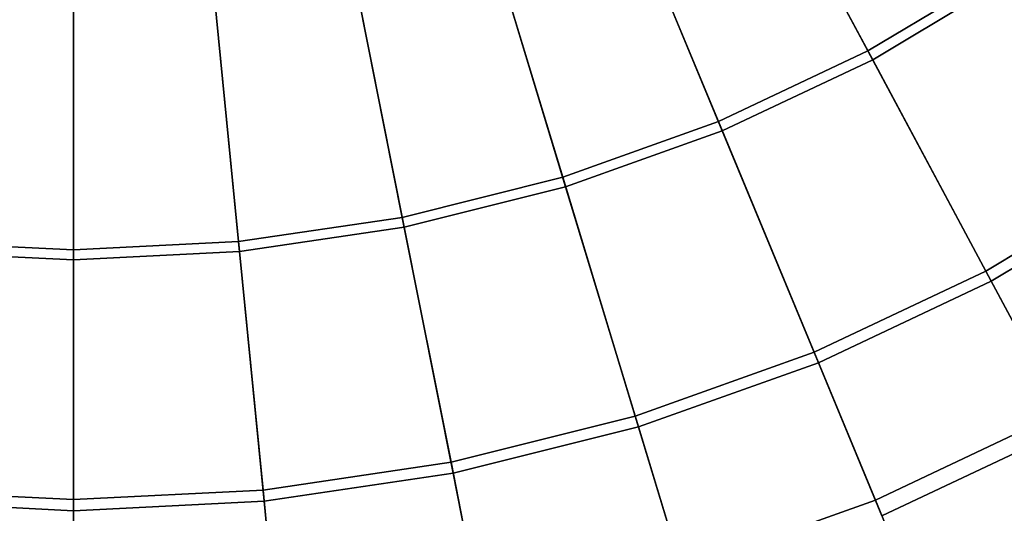
# Model space of a CAD drawing. Units: millimetres. Extents: x -1418 to 1944, y -1547 to 1692.
# Drawn here: x -148 to -144, y 173 to 175 of the extents above; entities that cross this region are included whole.
import ezdxf

# ---------------------------------------------------------------- set-up
doc = ezdxf.new("R2010")
doc.units = ezdxf.units.MM
doc.header["$MEASUREMENT"] = 0
doc.layers.add('Слой1', color=7, linetype='Continuous', lineweight=25)

msp = doc.modelspace()

# ---------------------------------------------------------------- linework, layer by layer
at = {"layer": 'Слой1', "color": 7, "linetype": 'Continuous', "lineweight": 25}
for p, q in [((-145.0648, 176.0537), (-144.5403, 175.0724)), ((-144.5403, 175.0724), (-145.0648, 176.0537)), ((-144.5224, 175.039), (-145.048, 176.0224)), ((-145.048, 176.0224), (-144.5224, 175.039)), ((-145.106, 174.8045), (-145.5318, 175.8325)), ((-145.5318, 175.8325), (-145.106, 174.8045)), ((-145.5182, 175.7996), (-145.0915, 174.7695)), ((-145.0915, 174.7695), (-145.5182, 175.7996)), ((-146.0185, 175.6587), (-145.6955, 174.5939)), ((-145.6955, 174.5939), (-146.0185, 175.6587)), ((-145.6845, 174.5577), (-146.0082, 175.6246)), ((-146.0082, 175.6246), (-145.6845, 174.5577)), ((-146.3028, 174.442), (-146.5199, 175.5333)), ((-146.5199, 175.5333), (-146.3028, 174.442)), ((-146.5129, 175.4984), (-146.2954, 174.4049)), ((-146.2954, 174.4049), (-146.5129, 175.4984)), ((-147.5472, 174.3189), (-147.5472, 175.4316)), ((-147.5472, 175.4316), (-147.5472, 174.3189)), ((-147.0311, 175.4572), (-146.922, 174.35)), ((-146.922, 174.35), (-147.0311, 175.4572)), ((-147.5472, 175.396), (-147.5472, 174.281)), ((-147.5472, 174.281), (-147.5472, 175.396)), ((-146.9183, 174.3123), (-147.0276, 175.4219)), ((-147.0276, 175.4219), (-146.9183, 174.3123)), ((-144.0034, 175.3945), (-144.5403, 175.0724)), ((-144.5403, 175.0724), (-144.0034, 175.3945)), ((-144.5224, 175.039), (-143.9824, 175.363)), ((-143.9824, 175.363), (-144.5224, 175.039)), ((-144.5403, 175.0724), (-145.106, 174.8045)), ((-145.106, 174.8045), (-144.5403, 175.0724)), ((-144.0945, 174.2384), (-144.5403, 175.0724)), ((-144.5403, 175.0724), (-144.0945, 174.2384)), ((-145.0915, 174.7695), (-144.5224, 175.039)), ((-144.5224, 175.039), (-145.0915, 174.7695)), ((-144.5224, 175.039), (-144.0743, 174.2007)), ((-144.0743, 174.2007), (-144.5224, 175.039)), ((-145.106, 174.8045), (-145.6955, 174.5939)), ((-145.6955, 174.5939), (-145.106, 174.8045)), ((-144.7441, 173.9307), (-145.106, 174.8045)), ((-145.106, 174.8045), (-144.7441, 173.9307)), ((-145.6845, 174.5577), (-145.0915, 174.7695)), ((-145.0915, 174.7695), (-145.6845, 174.5577)), ((-145.0915, 174.7695), (-144.7277, 173.8912)), ((-144.7277, 173.8912), (-145.0915, 174.7695)), ((-143.4781, 174.6082), (-144.0945, 174.2384)), ((-144.0945, 174.2384), (-143.4781, 174.6082)), ((-146.3028, 174.442), (-145.6955, 174.5939)), ((-145.6955, 174.5939), (-146.3028, 174.442)), ((-145.6955, 174.5939), (-145.4209, 173.689)), ((-145.4209, 173.689), (-145.6955, 174.5939)), ((-144.0743, 174.2007), (-143.4543, 174.5726)), ((-143.4543, 174.5726), (-144.0743, 174.2007)), ((-145.6845, 174.5577), (-146.2954, 174.4049)), ((-146.2954, 174.4049), (-145.6845, 174.5577)), ((-145.4086, 173.6481), (-145.6845, 174.5577)), ((-145.6845, 174.5577), (-145.4086, 173.6481)), ((-146.3028, 174.442), (-146.922, 174.35)), ((-146.922, 174.35), (-146.3028, 174.442)), ((-146.1183, 173.5146), (-146.3028, 174.442)), ((-146.3028, 174.442), (-146.1183, 173.5146)), ((-146.9183, 174.3123), (-146.2954, 174.4049)), ((-146.2954, 174.4049), (-146.9183, 174.3123)), ((-146.2954, 174.4049), (-146.11, 173.4726)), ((-146.11, 173.4726), (-146.2954, 174.4049)), ((-147.5472, 174.3189), (-148.1724, 174.35)), ((-148.1724, 174.35), (-147.5472, 174.3189)), ((-146.922, 174.35), (-147.5472, 174.3189)), ((-147.5472, 174.3189), (-146.922, 174.35)), ((-146.8293, 173.4088), (-146.922, 174.35)), ((-146.922, 174.35), (-146.8293, 173.4088)), ((-148.1761, 174.3123), (-147.5472, 174.281)), ((-147.5472, 174.281), (-148.1761, 174.3123)), ((-147.5472, 173.3732), (-147.5472, 174.3189)), ((-147.5472, 174.3189), (-147.5472, 173.3732)), ((-147.5472, 174.281), (-146.9183, 174.3123)), ((-146.9183, 174.3123), (-147.5472, 174.281)), ((-146.9183, 174.3123), (-146.8251, 173.3663)), ((-146.8251, 173.3663), (-146.9183, 174.3123)), ((-147.5472, 174.281), (-147.5472, 173.3304)), ((-147.5472, 173.3304), (-147.5472, 174.281)), ((-144.0945, 174.2384), (-144.7441, 173.9307)), ((-144.7441, 173.9307), (-144.0945, 174.2384)), ((-143.809, 173.7042), (-144.0945, 174.2384)), ((-144.0945, 174.2384), (-143.809, 173.7042)), ((-144.7277, 173.8912), (-144.0743, 174.2007)), ((-144.0743, 174.2007), (-144.7277, 173.8912)), ((-144.0743, 174.2007), (-143.7783, 173.6468)), ((-143.7783, 173.6468), (-144.0743, 174.2007)), ((-144.7441, 173.9307), (-145.4209, 173.689)), ((-145.4209, 173.689), (-144.7441, 173.9307)), ((-144.5123, 173.3711), (-144.7441, 173.9307)), ((-144.7441, 173.9307), (-144.5123, 173.3711)), ((-145.4086, 173.6481), (-144.7277, 173.8912)), ((-144.7277, 173.8912), (-145.4086, 173.6481)), ((-144.7277, 173.8912), (-144.4873, 173.3109)), ((-144.4873, 173.3109), (-144.7277, 173.8912)), ((-145.4209, 173.689), (-146.1183, 173.5146)), ((-146.1183, 173.5146), (-145.4209, 173.689)), ((-145.4209, 173.689), (-145.2451, 173.1094)), ((-145.2451, 173.1094), (-145.4209, 173.689)), ((-144.5123, 173.3711), (-143.809, 173.7042)), ((-143.809, 173.7042), (-144.5123, 173.3711)), ((-146.11, 173.4726), (-145.4086, 173.6481)), ((-145.4086, 173.6481), (-146.11, 173.4726)), ((-145.2262, 173.047), (-145.4086, 173.6481)), ((-145.4086, 173.6481), (-145.2262, 173.047)), ((-143.7783, 173.6468), (-144.4873, 173.3109)), ((-144.4873, 173.3109), (-143.7783, 173.6468)), ((-146.1183, 173.5146), (-146.8293, 173.4088)), ((-146.8293, 173.4088), (-146.1183, 173.5146)), ((-146.1183, 173.5146), (-146.0002, 172.9205)), ((-146.0002, 172.9205), (-146.1183, 173.5146)), ((-146.8251, 173.3663), (-146.11, 173.4726)), ((-146.11, 173.4726), (-146.8251, 173.3663)), ((-145.9874, 172.8567), (-146.11, 173.4726)), ((-146.11, 173.4726), (-145.9874, 172.8567)), ((-147.5472, 173.3732), (-148.2651, 173.4088)), ((-148.2651, 173.4088), (-147.5472, 173.3732)), ((-146.8293, 173.4088), (-147.5472, 173.3732)), ((-147.5472, 173.3732), (-146.8293, 173.4088)), ((-146.77, 172.8061), (-146.8293, 173.4088)), ((-146.8293, 173.4088), (-146.77, 172.8061)), ((-148.2693, 173.3663), (-147.5472, 173.3304)), ((-147.5472, 173.3304), (-148.2693, 173.3663)), ((-147.5472, 172.7674), (-147.5472, 173.3732)), ((-147.5472, 173.3732), (-147.5472, 172.7674)), ((-147.5472, 173.3304), (-146.8251, 173.3663)), ((-146.8251, 173.3663), (-147.5472, 173.3304)), ((-146.8251, 173.3663), (-146.7636, 172.7412)), ((-146.7636, 172.7412), (-146.8251, 173.3663)), ((-145.2451, 173.1094), (-144.5123, 173.3711)), ((-144.5123, 173.3711), (-145.2451, 173.1094)), ((-144.3781, 173.0472), (-144.5123, 173.3711)), ((-144.5123, 173.3711), (-144.3781, 173.0472)), ((-147.5472, 173.3304), (-147.5472, 172.7023)), ((-147.5472, 172.7023), (-147.5472, 173.3304))]:
    msp.add_line(p, q, dxfattribs=at)

doc.saveas('drawing.dxf')
